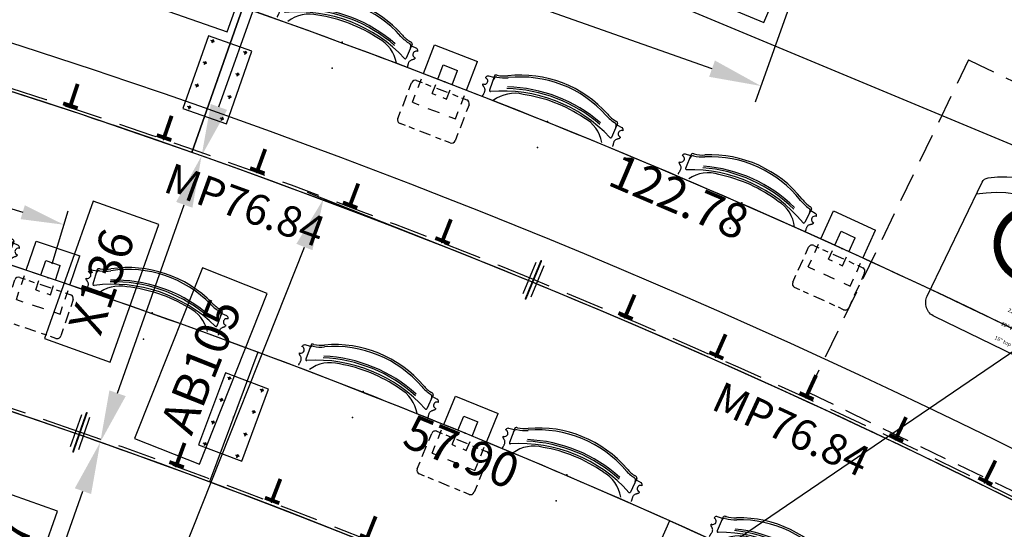
# Model space of a CAD drawing. Extents: x 0 to 13588, y 0 to 4617.
# Drawn here: x 10733 to 10861, y 2575 to 2641 of the extents above; entities that cross this region are included whole.
import ezdxf
from ezdxf.enums import TextEntityAlignment as Align

# ---------------------------------------------------------------- set-up
doc = ezdxf.new("R2010")
doc.units = 0
doc.header["$LTSCALE"] = 10
doc.header["$MEASUREMENT"] = 0
doc.linetypes.add('DASHED', pattern=[0.75, 0.5, -0.25])
doc.layers.get('0').update_dxf_attribs({"linetype": 'CONTINUOUS'})
doc.layers.get('Defpoints').update_dxf_attribs({"linetype": 'CONTINUOUS'})
for name, color, linetype in [('1', 4, 'CONTINUOUS'), ('A-FURN-FIXD', 7, 'CONTINUOUS'), ('A-FURN-FIXD-JOINPLATE', 7, 'CONTINUOUS'), ('A-FURN-FIXD-JOINPLATE-CENTER', 31, 'CONTINUOUS'), ('A-FURN-FIXD-LOOSE', 7, 'CONTINUOUS'), ('A-FURN-FIXD-MODESTY', 140, 'CONTINUOUS'), ('A-FURN-FIXD-TAGS', 7, 'CONTINUOUS'), ('A-FURN-FIXD-TBL-TAG', 7, 'CONTINUOUS'), ('A-FURN-SEAT', 7, 'CONTINUOUS'), ('A-FURN-SEAT-TOPFLANGE', 9, 'CONTINUOUS'), ('Dimensions', 7, 'CONTINUOUS'), ('FieldVerifyDimen4', 21, 'CONTINUOUS'), ('FieldVerifyDimen5', 32, 'CONTINUOUS'), ('Notes', 9, 'CONTINUOUS'), ('Shell', 145, 'CONTINUOUS'), ('Tops', 31, 'CONTINUOUS')]:
    doc.layers.add(name, color=color, linetype=linetype)
doc.layers.add('LayoutLines', color=2, linetype='CONTINUOUS', plot=False)
doc.styles.add('BOLD', font='arialbd.ttf')
doc.styles.get("Standard").update_dxf_attribs({"font": 'simplex.shx'})
doc.dimstyles.new('Checker', dxfattribs={"dimscale": 36, "dimtxt": 0.125, "dimasz": 0.1875, "dimexe": 0.0625, "dimexo": 0.0625, "dimgap": -0.0625, "dimtad": 1, "dimdec": 3, "dimzin": 3, "dimdsep": 46, "dimlunit": 4, "dimtxsty": 'BOLD', "dimcen": 0.0625, "dimadec": 0, "dimazin": 0, "dimtfac": 1, "dimtdec": 3, "dimtofl": 0, "dimtmove": 0, "dimatfit": 3, "dimfxl": 1, "dimfrac": 2, "dimtolj": 1, "dimtzin": 0, "dimarcsym": 0})
doc.dimstyles.new('FIXED', dxfattribs={"dimscale": 30, "dimtxt": 0.125, "dimasz": 0.1875, "dimexe": 0.0625, "dimexo": 0.0625, "dimgap": 0.0625, "dimtad": 1, "dimdec": 4, "dimzin": 3, "dimdsep": 46, "dimlunit": 4, "dimtxsty": 'Standard', "dimcen": 0.0625, "dimadec": 0, "dimazin": 0, "dimtfac": 1, "dimtdec": 4, "dimtofl": 0, "dimtmove": 0, "dimatfit": 3, "dimfxl": 1, "dimfrac": 2, "dimtolj": 1, "dimtzin": 0, "dimarcsym": 0})

# ---------------------------------------------------------------- blocks, each defined once
blk = doc.blocks.new('*D931')
at = {"layer": 'Defpoints', "color": 0, "transparency": 16777216}
for p in [(10464.6, 2677.24), (10464.6, 2677.24), (11072.18, 2435.87)]:
    blk.add_point(p, dxfattribs=at)
at = {"layer": 'FieldVerifyDimen5', "color": 0, "lineweight": -2, "transparency": 16777216}
for p, q in [((11065.91, 2438.36), (10470.88, 2674.75)), ((10761.65, 2571.5), (10758.27, 2563)), ((10783.56, 2562.8), (10761.65, 2571.5)), ((10758.27, 2563), (10780.18, 2554.29)), ((10780.18, 2554.29), (10783.56, 2562.8))]:
    blk.add_line(p, q, dxfattribs=at)
at = {"layer": 'FieldVerifyDimen5', "color": 0, "transparency": 16777216}
for points in [[(10471.29, 2675.79), (10470.46, 2673.7), (10464.6, 2677.24)], [(11066.33, 2439.4), (11065.49, 2437.31), (11072.18, 2435.87)]]:
    blk.add_solid(points, dxfattribs=at)
at = {"layer": 'FieldVerifyDimen5', "color": 0, "transparency": 16777216, "insert": (10770.91, 2562.9), "char_height": 4.5, "attachment_point": 5, "rotation": 338.3334, "style": 'BOLD'}
blk.add_mtext('\\A1;CD105', dxfattribs=at)
blk = doc.blocks.new('*D932')
at = {"layer": 'Defpoints', "color": 0, "transparency": 16777216}
for p in [(10463.71, 2637.75), (11044.21, 2407.9), (11044.21, 2407.9)]:
    blk.add_point(p, dxfattribs=at)
at = {"layer": 'FieldVerifyDimen5', "color": 0, "lineweight": -2, "transparency": 16777216}
for p, q in [((10469.99, 2635.27), (11037.94, 2410.38)), ((10719.13, 2548.88), (10715.76, 2540.37)), ((10741.1, 2540.18), (10719.13, 2548.88)), ((10715.76, 2540.37), (10737.73, 2531.67)), ((10737.73, 2531.67), (10741.1, 2540.18))]:
    blk.add_line(p, q, dxfattribs=at)
at = {"layer": 'FieldVerifyDimen5', "color": 0, "transparency": 16777216}
for points in [[(10470.4, 2636.31), (10469.57, 2634.22), (10463.71, 2637.75)], [(11038.35, 2411.43), (11037.52, 2409.33), (11044.21, 2407.9)]]:
    blk.add_solid(points, dxfattribs=at)
at = {"layer": 'FieldVerifyDimen5', "color": 0, "transparency": 16777216, "insert": (10728.43, 2540.27), "char_height": 4.5, "attachment_point": 5, "rotation": 338.3984, "style": 'BOLD'}
blk.add_mtext('\\A1;CD104', dxfattribs=at)
blk = doc.blocks.new('*D933')
at = {"layer": 'Defpoints', "color": 0, "transparency": 16777216}
for p in [(10462.82, 2598.26), (10462.82, 2598.26), (11016.24, 2379.92)]:
    blk.add_point(p, dxfattribs=at)
at = {"layer": 'FieldVerifyDimen5', "color": 0, "lineweight": -2, "transparency": 16777216}
for p, q in [((11009.96, 2382.4), (10469.1, 2595.78)), ((10708.68, 2513.52), (10705.32, 2505.01)), ((10730.54, 2504.9), (10708.68, 2513.52)), ((10705.32, 2505.01), (10727.18, 2496.38)), ((10727.18, 2496.38), (10730.54, 2504.9))]:
    blk.add_line(p, q, dxfattribs=at)
at = {"layer": 'FieldVerifyDimen5', "color": 0, "transparency": 16777216}
for points in [[(10469.51, 2596.83), (10468.69, 2594.74), (10462.82, 2598.26)], [(11010.37, 2383.45), (11009.55, 2381.35), (11016.24, 2379.92)]]:
    blk.add_solid(points, dxfattribs=at)
at = {"layer": 'FieldVerifyDimen5', "color": 0, "transparency": 16777216, "insert": (10717.93, 2504.95), "char_height": 4.5, "attachment_point": 5, "rotation": 338.4695, "style": 'BOLD'}
blk.add_mtext('\\A1;CD103', dxfattribs=at)
blk = doc.blocks.new('*D942')
at = {"layer": 'Defpoints', "color": 0, "transparency": 16777216}
for p in [(10772.66, 2618.06), (10790.08, 2611.14), (10768.39, 2556.55)]:
    blk.add_point(p, dxfattribs=at)
at = {"layer": 'FieldVerifyDimen5', "color": 0, "lineweight": -2, "transparency": 16777216}
for p, q in [((10787.99, 2611.97), (10770.57, 2618.89)), ((10753.47, 2569.75), (10770.17, 2611.78)), ((10756.89, 2609.08), (10748.07, 2586.89)), ((10765.34, 2605.72), (10756.89, 2609.08)), ((10756.52, 2583.53), (10765.34, 2605.72)), ((10748.07, 2586.89), (10756.52, 2583.53)), ((10766.3, 2557.38), (10748.89, 2564.3))]:
    blk.add_line(p, q, dxfattribs=at)
at = {"layer": 'FieldVerifyDimen5', "color": 0, "transparency": 16777216}
for points in [[(10769.12, 2612.2), (10771.21, 2611.37), (10772.66, 2618.06)], [(10752.42, 2570.16), (10754.51, 2569.33), (10750.98, 2563.47)]]:
    blk.add_solid(points, dxfattribs=at)
at = {"layer": 'FieldVerifyDimen5', "color": 0, "transparency": 16777216, "insert": (10756.71, 2596.31), "char_height": 4.5, "attachment_point": 5, "rotation": 68.3334, "style": 'BOLD'}
blk.add_mtext('\\A1;AB105', dxfattribs=at)
blk = doc.blocks.new('*D964')
at = {"layer": 'Defpoints', "color": 0, "transparency": 16777216}
for p in [(10743.61, 2586.4), (10743.61, 2586.4), (10730.43, 2549.17)]:
    blk.add_point(p, dxfattribs=at)
at = {"layer": 'FieldVerifyDimen4', "color": 0, "lineweight": -2, "transparency": 16777216}
for p, q in [((10729.48, 2580.48), (10723.17, 2562.66)), ((10738.05, 2577.44), (10729.48, 2580.48)), ((10732.68, 2555.53), (10741.36, 2580.04)), ((10731.74, 2559.63), (10738.05, 2577.44)), ((10723.17, 2562.66), (10731.74, 2559.63))]:
    blk.add_line(p, q, dxfattribs=at)
at = {"layer": 'FieldVerifyDimen4', "color": 0, "transparency": 16777216}
for points in [[(10740.3, 2580.41), (10742.42, 2579.66), (10743.61, 2586.4)], [(10731.62, 2555.9), (10733.74, 2555.15), (10730.43, 2549.17)]]:
    blk.add_solid(points, dxfattribs=at)
at = {"layer": 'FieldVerifyDimen4', "color": 0, "transparency": 16777216, "insert": (10730.61, 2570.05), "char_height": 4.5, "attachment_point": 5, "rotation": 70.503, "style": 'BOLD'}
blk.add_mtext('\\A1;X137', dxfattribs=at)
blk = doc.blocks.new('*D965')
at = {"layer": 'Defpoints', "color": 0, "transparency": 16777216}
for p in [(10756.79, 2623.64), (10756.79, 2623.64), (10743.61, 2586.4)]:
    blk.add_point(p, dxfattribs=at)
at = {"layer": 'FieldVerifyDimen4', "color": 0, "lineweight": -2, "transparency": 16777216}
for p, q in [((10742.67, 2617.74), (10736.34, 2599.87)), ((10751.24, 2614.71), (10742.67, 2617.74)), ((10745.86, 2592.76), (10754.54, 2617.27)), ((10744.92, 2596.83), (10751.24, 2614.71)), ((10736.34, 2599.87), (10744.92, 2596.83))]:
    blk.add_line(p, q, dxfattribs=at)
at = {"layer": 'FieldVerifyDimen4', "color": 0, "transparency": 16777216}
for points in [[(10753.48, 2617.65), (10755.6, 2616.9), (10756.79, 2623.64)], [(10744.8, 2593.14), (10746.92, 2592.39), (10743.61, 2586.4)]]:
    blk.add_solid(points, dxfattribs=at)
at = {"layer": 'FieldVerifyDimen4', "color": 0, "transparency": 16777216, "insert": (10743.79, 2607.29), "char_height": 4.5, "attachment_point": 5, "rotation": 70.503, "style": 'BOLD'}
blk.add_mtext('\\A1;X136', dxfattribs=at)
blk = doc.blocks.new('*D966')
at = {"layer": 'Defpoints', "color": 0, "transparency": 16777216}
for p in [(10774.01, 2672.25), (10774.01, 2672.25), (10756.79, 2623.64)]:
    blk.add_point(p, dxfattribs=at)
at = {"layer": 'FieldVerifyDimen4', "color": 0, "lineweight": -2, "transparency": 16777216}
for p, q in [((10759.05, 2630), (10771.75, 2665.89)), ((10757.87, 2660.68), (10751.54, 2642.78)), ((10766.45, 2657.65), (10757.87, 2660.68)), ((10760.11, 2639.75), (10766.45, 2657.65)), ((10751.54, 2642.78), (10760.11, 2639.75))]:
    blk.add_line(p, q, dxfattribs=at)
at = {"layer": 'FieldVerifyDimen4', "color": 0, "transparency": 16777216}
for points in [[(10770.69, 2666.27), (10772.81, 2665.52), (10774.01, 2672.25)], [(10757.99, 2630.38), (10760.11, 2629.62), (10756.79, 2623.64)]]:
    blk.add_solid(points, dxfattribs=at)
at = {"layer": 'FieldVerifyDimen4', "color": 0, "transparency": 16777216, "insert": (10758.99, 2650.21), "char_height": 4.5, "attachment_point": 5, "rotation": 70.503, "style": 'BOLD'}
blk.add_mtext('\\A1;X135', dxfattribs=at)
blk = doc.blocks.new('*D968')
at = {"layer": 'Defpoints', "color": 0, "transparency": 16777216}
for p in [(10710.86, 2690.29), (10834.44, 2646.54), (10829.55, 2632.73)]:
    blk.add_point(p, dxfattribs=at)
at = {"layer": 'FieldVerifyDimen4', "color": 0, "lineweight": -2, "transparency": 16777216}
for p, q in [((10710.11, 2688.17), (10705.22, 2674.36)), ((10712.33, 2674.23), (10823.18, 2634.98)), ((10780.87, 2662), (10777.84, 2653.43)), ((10798.7, 2655.69), (10780.87, 2662)), ((10795.66, 2647.11), (10798.7, 2655.69)), ((10777.84, 2653.43), (10795.66, 2647.11)), ((10833.69, 2644.41), (10828.8, 2630.61))]:
    blk.add_line(p, q, dxfattribs=at)
at = {"layer": 'FieldVerifyDimen4', "color": 0, "transparency": 16777216}
for points in [[(10712.71, 2675.29), (10711.96, 2673.17), (10705.97, 2676.48)], [(10823.56, 2636.04), (10822.81, 2633.92), (10829.55, 2632.73)]]:
    blk.add_solid(points, dxfattribs=at)
at = {"layer": 'FieldVerifyDimen4', "color": 0, "transparency": 16777216, "insert": (10788.27, 2654.56), "char_height": 4.5, "attachment_point": 5, "rotation": 340.5027, "style": 'BOLD'}
blk.add_mtext('\\A1;X133', dxfattribs=at)
blk = doc.blocks.new('*D1015')
at = {"layer": 'Defpoints', "color": 0, "transparency": 16777216}
for p in [(10446.39, 2798.48), (11194.34, 2486.6), (11194.34, 2486.6)]:
    blk.add_point(p, dxfattribs=at)
at = {"layer": 'FieldVerifyDimen5', "color": 0, "lineweight": -2, "transparency": 16777216}
for p, q in [((10452.62, 2795.88), (11188.11, 2489.2)), ((10816.02, 2656.64), (10812.52, 2648.25)), ((10833.44, 2649.38), (10816.02, 2656.64)), ((10829.94, 2640.98), (10833.44, 2649.38)), ((10812.52, 2648.25), (10829.94, 2640.98))]:
    blk.add_line(p, q, dxfattribs=at)
at = {"layer": 'FieldVerifyDimen5', "color": 0, "transparency": 16777216}
for points in [[(10453.05, 2796.92), (10452.19, 2794.84), (10446.39, 2798.48)], [(11188.54, 2490.24), (11187.67, 2488.16), (11194.34, 2486.6)]]:
    blk.add_solid(points, dxfattribs=at)
at = {"layer": 'FieldVerifyDimen5', "color": 0, "transparency": 16777216, "insert": (10822.98, 2648.81), "char_height": 4.5, "attachment_point": 5, "rotation": 337.3652, "style": 'BOLD'}
blk.add_mtext('\\A1;X120', dxfattribs=at)
blk = doc.blocks.new('UNIV-Bnp')
at = {"layer": 'A-FURN-SEAT', "color": 5}
for p, q in [((-3, 0), (-3, 4)), ((-3, 4), (3, 4)), ((3, 0), (3, 4)), ((-1, 0), (-1, 2)), ((-1, 2), (1, 2)), ((1, 0), (1, 2)), ((-3, -1.95), (-3, -0.73)), ((-1, -2), (-1, -0.73)), ((1, -2), (1, -0.73)), ((3, -1.95), (3, -0.73)), ((-1, -2), (-0.5, -2)), ((0.5, -2), (1, -2)), ((-3, -4), (-3, -2.96)), ((3, -4), (3, -2.96)), ((-3, -4), (-2.1, -4)), ((-0.82, -4), (0.72, -4)), ((2.1, -4), (3, -4))]:
    blk.add_line(p, q, dxfattribs=at)
at = {"layer": 'A-FURN-SEAT'}
blk.add_point((0, 0), dxfattribs=at)
blk.add_point((0, 0), dxfattribs=at)
at = {"layer": 'A-FURN-SEAT', "color": 7}
blk.add_point((0, 0), dxfattribs=at)
blk.add_point((0, 0), dxfattribs=at)
at = {"layer": 'A-FURN-SEAT', "color": 31}
blk.add_point((0, 0), dxfattribs=at)
at = {"layer": 'A-FURN-SEAT-TOPFLANGE', "color": 9}
for p, q in [((-3.5, -1.15), (-2.75, -1.15)), ((-2.25, -1.15), (-1.5, -1.15)), ((-0.75, -1.15), (0.75, -1.15)), ((1.5, -1.15), (2.25, -1.15)), ((2.75, -1.15), (3.5, -1.15)), ((-4, -2.65), (-4, -1.65)), ((4, -1.65), (4, -2.65)), ((-4, -4.9), (-4, -3.4)), ((4, -3.4), (4, -4.9)), ((-4, -6.65), (-4, -5.65)), ((4, -5.65), (4, -6.65)), ((-2.75, -7.15), (-3.5, -7.15)), ((-1.5, -7.15), (-2.25, -7.15)), ((0.75, -7.15), (-0.75, -7.15)), ((2.25, -7.15), (1.5, -7.15)), ((3.5, -7.15), (2.75, -7.15))]:
    blk.add_line(p, q, dxfattribs=at)
for centre, start, end in [((-3.5, -1.65), 90, 180), ((3.5, -1.65), 0, 90), ((-3.5, -6.65), 180, 270), ((3.5, -6.65), 270, 0)]:
    blk.add_arc(centre, 0.5, start, end, dxfattribs=at)
at = {"layer": 'A-FURN-SEAT', "flags": 1}
for tag, p in [('MODEL', (-2.75, -3.79)), ('OPTION', (-2.75, -5.45)), ('DESCRIPTION', (-2.75, -7.12)), ('WRKGRP', (-2.75, -8.78))]:
    blk.add_attdef(tag, p, '', height=1, dxfattribs=at)
blk = doc.blocks.new('StriveChair')
at = {"layer": 'A-FURN-SEAT', "color": 232}
for p, q in [((-8.57, 2.83), (-9.27, 2.75)), ((-8.58, 3.04), (-8.51, 1.07)), ((8.58, 3.04), (8.51, 1.07)), ((8.57, 2.83), (9.27, 2.75)), ((-9.07, 0), (-9.07, 0.06)), ((9.07, 0), (9.07, 0.06))]:
    blk.add_line(p, q, dxfattribs=at)
for centre, radius, start, end in [((0, -9.84), 15.22, 62.7899, 117.2101), ((0, -9.84), 14.97, 62.7899, 117.2101), ((-9.23, 2.4), 0.351, 96.1106, 166.434), ((-8.39, 3.03), 0.19, 108.9591, 178.3213), ((-8.07, 2.55), 0.491, 110.919, 183.6377), ((-8.23, 2.67), 0.583, 93.8663, 112.2685), ((0, -16.18), 19.06, 64.0965, 115.9035), ((-8.99, 7.54), 4.35, 279.5409, 297.8023), ((-8.99, 7.54), 4.6, 279.3182, 297.8023), ((0, -15.61), 19.06, 70.0632, 109.9368), ((0, -15.84), 19.06, 70.0632, 109.9368), ((0, -16.75), 19.37, 77.3817, 102.6183), ((8.99, 7.54), 4.6, 242.1977, 260.6818), ((8.99, 7.54), 4.35, 242.1977, 260.4591), ((8.07, 2.55), 0.491, 356.3623, 69.081), ((8.23, 2.67), 0.583, 67.7315, 86.1337), ((8.39, 3.03), 0.19, 1.6787, 71.0409), ((9.23, 2.4), 0.351, 13.566, 83.8894), ((-9.56, 1.97), 0.438, 265.2843, 94.2143), ((-8.08, 1.97), 1.58, 160.9735, 163.993), ((-3.7, -2.34), 4.52, 96.7091, 148.8336), ((3.7, -2.34), 4.52, 31.1664, 83.2909), ((9.56, 1.97), 0.438, 85.7857, 274.7157), ((8.08, 1.97), 1.58, 16.007, 19.0265), ((-8.38, 1.08), 0.125, 182.1081, 295.9035), ((8.38, 1.08), 0.125, 244.0965, 357.8919)]:
    blk.add_arc(centre, radius, start, end, dxfattribs=at)
for points in [[(-9.07, 0.06), (-9.07, 0.07), (-9.07, 0.1), (-9.07, 0.16), (-9.07, 0.22), (-9.05, 0.31), (-9.04, 0.43), (-9.03, 0.57), (-9.02, 0.72), (-9.05, 0.87), (-9.12, 1.01), (-9.23, 1.12), (-9.33, 1.2), (-9.42, 1.27), (-9.5, 1.33), (-9.55, 1.4), (-9.58, 1.47), (-9.59, 1.52), (-9.6, 1.53)], [(9.07, 0.06), (9.07, 0.07), (9.07, 0.1), (9.07, 0.16), (9.07, 0.22), (9.05, 0.31), (9.04, 0.43), (9.03, 0.57), (9.02, 0.72), (9.05, 0.87), (9.12, 1.01), (9.23, 1.12), (9.33, 1.2), (9.42, 1.27), (9.5, 1.33), (9.55, 1.4), (9.58, 1.47), (9.59, 1.52), (9.6, 1.53)]]:
    blk.add_open_spline(points, degree=3, knots=[0, 0, 0, 0, 0.047682, 0.095372, 0.153546, 0.235317, 0.363037, 0.517737, 0.663813, 0.810695, 0.968037, 1.127481, 1.271195, 1.368628, 1.46083, 1.553625, 1.637147, 1.689222, 1.689222, 1.689222, 1.689222], dxfattribs=at)
at = {"layer": 'A-FURN-SEAT'}
for p in [(0, 0), (0, -3.62)]:
    blk.add_point(p, dxfattribs=at)
at = {"layer": 'A-FURN-SEAT', "flags": 1}
for tag, p in [('MODEL', (-5.34, -1.73)), ('OPTION', (-5.34, -3.39)), ('DESCRIPTION', (-5.34, -5.05)), ('WRKGRP', (-5.34, -6.72))]:
    blk.add_attdef(tag, p, '', height=1, dxfattribs=at)
blk = doc.blocks.new('UNIVBS2C27RSLSS0FHSTRPLNPNEBRSLS')
at = {"layer": '1'}
for name, p in [('StriveChair', (-14.3125, 0)), ('StriveChair', (14.3125, 0)), ('UNIV-Bnp', (0, 0))]:
    blk.add_blockref(name, p, dxfattribs=at)
blk = doc.blocks.new('TopLgth')
at = {"layer": 'A-FURN-FIXD'}
for tag, p, flags in [('MODEL', (-5.59, 7.31), 1), ('DESCRIPTION', (-5.59, 5.13), 9)]:
    blk.add_attdef(tag, p, '', height=1, rotation=360, dxfattribs=dict(at, flags=flags))
at = {"layer": 'A-FURN-FIXD', "flags": 9}
for tag, p in [('OPTION', (-5.85, 3.07)), ('WRKGRP', (-5.92, 1.49))]:
    blk.add_attdef(tag, p, '', height=1, dxfattribs=at)
at = {"layer": 'A-FURN-FIXD-TBL-TAG', "color": 4}
blk.add_attdef('LENGTH', text='', height=4.5, dxfattribs=at).set_placement((0.5, 0.04), align=Align.MIDDLE)
blk = doc.blocks.new('BTOP20130123.115014942')
at = {"layer": 'Tops'}
for p, q in [((-47.07, -2.61), (-42.74, 14.87)), ((43.8, -11.36), (37.7, -28.29))]:
    blk.add_line(p, q, dxfattribs=at)
for radius in [878, 860]:
    blk.add_arc((-253.73, -837.41), radius, 70.19179, 76.09563, dxfattribs=at)
at = {"layer": '1', "rotation": 343.14374124166}
blk.add_blockref('TopLgth', (0, 0), dxfattribs=at).add_auto_attribs({'LENGTH': '90.47'})
blk = doc.blocks.new('MPS')
at = {"layer": 'A-FURN-FIXD-MODESTY', "color": 6, "linetype": 'Continuous'}
for p, q in [((-0.56, -2.18), (-0.56, 2.25)), ((0.56, -2.18), (0.56, 2.25))]:
    blk.add_line(p, q, dxfattribs=at)
at = {"layer": 'A-FURN-FIXD-MODESTY', "color": 6, "const_width": 0.25}
blk.add_lwpolyline([(0, 2.71), (0, -2.64)], dxfattribs=at)
at = {"layer": 'A-FURN-FIXD-MODESTY', "color": 6}
for p in [(0, 2.71), (0, 0), (0, -2.64)]:
    blk.add_point(p, dxfattribs=at)
blk = doc.blocks.new('BRKTL')
at = {"layer": 'A-FURN-FIXD-MODESTY', "color": 232, "const_width": 0.5}
for points in [[(-0.25, 0), (-3.25, 0)], [(-0.25, -1), (-0.25, 1)]]:
    blk.add_lwpolyline(points, dxfattribs=at)
at = {"layer": 'A-FURN-FIXD-MODESTY', "color": 7}
blk.add_point((0, 0), dxfattribs=at)
at = {"layer": 'A-FURN-FIXD', "flags": 9}
for tag, p in [('MODEL', (-4.31, 4.35)), ('DESCRIPTION', (-4.31, 2.16))]:
    blk.add_attdef(tag, p, '', height=1, rotation=360, dxfattribs=at)
for tag, p in [('OPTION', (-4.28, 0.22)), ('WRKGRP', (-4.35, -1.36))]:
    blk.add_attdef(tag, p, '', height=1, dxfattribs=at)
blk = doc.blocks.new('MPAN20130123.11501848')
at = {"layer": 'A-FURN-FIXD-MODESTY', "linetype": 'DASHED'}
for start, end in [(70.68953, 76.60256), (64.77651, 70.68953)]:
    blk.add_arc((-217.27, -871.72), 899.87, start, end, dxfattribs=at)
at = {"layer": '1'}
for name, p, rotation in [('MPS', (80.31, -22.47), 160.6895650095023), ('BRKTL', (92.79, -26.95), 249.8448153695378), ('BRKTL', (105.21, -31.61), 249.0000975626504), ('BRKTL', (117.56, -36.46), 248.1553797557632)]:
    blk.add_blockref(name, p, dxfattribs=dict(at, rotation=rotation))
blk = doc.blocks.new('BTOP20130123.115022000')
at = {"layer": 'Tops'}
for p, q in [((-49.83, 27.48), (-57.17, 11.04)), ((50.97, -25.29), (41.65, -40.69))]:
    blk.add_line(p, q, dxfattribs=at)
for radius in [917.5, 899.5]:
    blk.add_arc((-424.1, -810.21), radius, 58.81573, 65.92522, dxfattribs=at)
at = {"layer": '1', "rotation": 332.3705068241221}
blk.add_blockref('TopLgth', (0, 0), dxfattribs=at).add_auto_attribs({'LENGTH': '113.85'})
blk = doc.blocks.new('kiEcadlayers')
at = {"layer": 'A-FURN-FIXD-TAGS'}
blk.add_point((0, 0), dxfattribs=at)
blk = doc.blocks.new('JoinPlt')
at = {"layer": 'A-FURN-FIXD-JOINPLATE', "color": 121}
for p, q in [((-3, 5), (-3, -5)), ((3, 5), (-3, 5)), ((3, -5), (3, 5)), ((-3, -5), (3, -5))]:
    blk.add_line(p, q, dxfattribs=at)
for centre in [(-2.25, 4.56), (2.25, 4.56), (-2.25, 1.56), (2.25, 1.56), (-2.25, -1.56), (2.25, -1.56), (-2.25, -4.56), (2.25, -4.56)]:
    blk.add_circle(centre, 0.125, dxfattribs=at)
at = {"layer": 'A-FURN-FIXD-JOINPLATE-CENTER', "color": 2}
for p, q in [((-2.5, 4.56), (-2, 4.56)), ((-2.25, 4.81), (-2.25, 4.31)), ((2, 4.56), (2.5, 4.56)), ((2.25, 4.81), (2.25, 4.31)), ((-2.5, 1.56), (-2, 1.56)), ((-2.25, 1.81), (-2.25, 1.31)), ((2, 1.56), (2.5, 1.56)), ((2.25, 1.81), (2.25, 1.31)), ((-2.5, -1.56), (-2, -1.56)), ((-2.25, -1.31), (-2.25, -1.81)), ((2, -1.56), (2.5, -1.56)), ((2.25, -1.31), (2.25, -1.81)), ((-2.5, -4.56), (-2, -4.56)), ((-2.25, -4.31), (-2.25, -4.81)), ((2, -4.56), (2.5, -4.56)), ((2.25, -4.31), (2.25, -4.81))]:
    blk.add_line(p, q, dxfattribs=at)
for p in [(-2.25, 4.56), (2.25, 4.56), (-2.25, 1.56), (2.25, 1.56), (-2.25, -1.56), (2.25, -1.56), (-2.25, -4.56), (2.25, -4.56)]:
    blk.add_point(p, dxfattribs=at)
blk.add_blockref('kiEcadlayers', (0, 0))
blk.add_blockref('kiEcadlayers', (0, 0))
at = {"layer": 'A-FURN-FIXD', "flags": 9}
for tag, p in [('DESCRIPTION', (5.98, -4.91)), ('OPTION', (7.52, -4.93)), ('WRKGRP', (9.1, -5)), ('MODEL', (4.27, -4.91))]:
    blk.add_attdef(tag, p, '', height=1, rotation=90, dxfattribs=at)
blk = doc.blocks.new('BTOP20130123.115022031')
at = {"layer": 'Tops'}
for p, q in [((-25.82, 13.32), (-32.11, -3.54)), ((27.75, -8.61), (20.41, -25.05))]:
    blk.add_line(p, q, dxfattribs=at)
for radius in [917.5, 899.5]:
    blk.add_arc((-346.52, -846.3), radius, 65.92522, 69.54082, dxfattribs=at)
at = {"layer": '1', "rotation": 337.7330520634655}
blk.add_blockref('TopLgth', (0, 0), dxfattribs=at).add_auto_attribs({'LENGTH': '57.90'})
blk = doc.blocks.new('BTOP20130123.115022052')
at = {"layer": 'Tops'}
for p, q in [((-58.23, 0.21), (-54.07, 17.72)), ((54.79, -15.36), (48.5, -32.22))]:
    blk.add_line(p, q, dxfattribs=at)
for radius in [917.5, 899.5]:
    blk.add_arc((-265.91, -874.99), radius, 69.54082, 76.65031, dxfattribs=at)
at = {"layer": '1', "rotation": 343.0955973429928}
blk.add_blockref('TopLgth', (0, 0), dxfattribs=at).add_auto_attribs({'LENGTH': '113.85'})
blk = doc.blocks.new('*D887')
at = {"layer": 'Defpoints', "color": 0, "transparency": 16777216}
for p in [(10681.41, 2624.57), (10738.9, 2614.68), (10736.82, 2607.79)]:
    blk.add_point(p, dxfattribs=at)
at = {"layer": 'Dimensions', "color": 0, "lineweight": -2, "transparency": 16777216}
for p, q in [((10681.96, 2626.36), (10684.04, 2633.25)), ((10688.88, 2629.83), (10733.52, 2616.31)), ((10737.36, 2609.59), (10739.45, 2616.48))]:
    blk.add_line(p, q, dxfattribs=at)
at = {"layer": 'Dimensions', "color": 0, "transparency": 16777216}
for points in [[(10689.16, 2630.72), (10688.61, 2628.93), (10683.5, 2631.46)], [(10733.79, 2617.21), (10733.25, 2615.41), (10738.9, 2614.68)]]:
    blk.add_solid(points, dxfattribs=at)
at = {"layer": 'Dimensions', "color": 0, "transparency": 16777216, "insert": (10712.57, 2627.6), "char_height": 3.75, "attachment_point": 5, "rotation": 343.1564}
blk.add_mtext('\\A1;4\'-9 7/8"', dxfattribs=at)
blk = doc.blocks.new('BRKTR')
at = {"layer": 'A-FURN-FIXD-MODESTY', "color": 232, "const_width": 0.5}
for points in [[(-0.25, 0), (-3.25, 0)], [(-0.25, -1), (-0.25, 1)]]:
    blk.add_lwpolyline(points, dxfattribs=at)
at = {"layer": 'A-FURN-FIXD-MODESTY', "color": 7}
blk.add_point((0, 0), dxfattribs=at)
at = {"layer": 'A-FURN-FIXD', "flags": 9}
for tag, p in [('MODEL', (-4.31, 4.35)), ('DESCRIPTION', (-4.31, 2.16))]:
    blk.add_attdef(tag, p, '', height=1, rotation=360, dxfattribs=at)
for tag, p in [('OPTION', (-4.37, 0.18)), ('WRKGRP', (-4.44, -1.39))]:
    blk.add_attdef(tag, p, '', height=1, dxfattribs=at)
blk = doc.blocks.new('MPAN')
at = {"layer": 'A-FURN-FIXD', "flags": 1}
for tag, p in [('MODEL', (-6.09, 5.53)), ('DESCRIPTION', (-6.09, 3.35))]:
    blk.add_attdef(tag, p, '', height=1, rotation=360, dxfattribs=at)
at = {"layer": 'A-FURN-FIXD', "flags": 9}
for tag, p in [('OPTION', (-6.32, 1.21)), ('WRKGRP', (-6.39, -0.37))]:
    blk.add_attdef(tag, p, '', height=1, dxfattribs=at)
at = {"layer": 'A-FURN-FIXD-MODESTY', "color": 140}
blk.add_attdef('LENGTH', text='', height=4, dxfattribs=at).set_placement((0, 0), align=Align.MIDDLE)
blk = doc.blocks.new('MPAN20130123.12543461')
at = {"layer": 'A-FURN-FIXD-MODESTY', "linetype": 'DASHED'}
for start, end in [(67.69219, 72.40189), (62.98249, 67.69219)]:
    blk.add_arc((-215.34, -914.57), 939.37, start, end, dxfattribs=at)
at = {"layer": '1'}
for name, p, rotation in [('BRKTL', (80.91, -23.14), 251.6169371404492), ('BRKTL', (93.09, -27.28), 250.831987171548), ('BRKTL', (105.22, -31.59), 250.0470372026466), ('BRKTR', (117.28, -36.06), 249.2620872337456), ('BRKTR', (129.29, -40.7), 248.4771372648443), ('MPS', (141.23, -45.5), 157.6922177916644), ('BRKTL', (153.1, -50.47), 246.9072373270419), ('BRKTL', (164.9, -55.6), 246.1222873581407), ('BRKTL', (176.63, -60.89), 245.3373373892394), ('BRKTR', (188.29, -66.34), 244.5523874203381), ('BRKTR', (199.88, -71.95), 243.767437451437)]:
    blk.add_blockref(name, p, dxfattribs=dict(at, rotation=rotation))
for p, rotation in [((103.51, -36.29), 340.0470677306919), ((174.55, -65.43), 335.3373678601802)]:
    blk.add_blockref('MPAN', p, dxfattribs=dict(at, rotation=rotation)).add_auto_attribs({'LENGTH': 'MP76.84'})
blk = doc.blocks.new('*X578')
at = {"color": 0}
for p, q in [((1841.602, 907.47), (1842.26, 908.127)), ((1841.603, 907.427), (1842.302, 908.126)), ((1841.604, 907.516), (1842.214, 908.126)), ((1841.607, 907.387), (1842.343, 908.122)), ((1841.609, 907.565), (1842.164, 908.12)), ((1841.613, 907.348), (1842.381, 908.116)), ((1841.62, 907.62), (1842.109, 908.11)), ((1841.621, 907.312), (1842.417, 908.108)), ((1841.63, 907.277), (1842.452, 908.099)), ((1841.638, 907.682), (1842.047, 908.092)), ((1841.642, 907.244), (1842.485, 908.088)), ((1841.654, 907.212), (1842.517, 908.075)), ((1841.668, 907.182), (1842.547, 908.062)), ((1841.669, 907.757), (1841.972, 908.061)), ((1841.683, 907.153), (1842.577, 908.047)), ((1841.699, 907.125), (1842.605, 908.03)), ((1841.716, 907.098), (1842.631, 908.013)), ((1841.735, 907.072), (1842.657, 907.995)), ((1841.743, 907.876), (1841.853, 907.986)), ((1841.754, 907.048), (1842.682, 907.975)), ((1841.775, 907.024), (1842.705, 907.955)), ((1841.797, 907.001), (1842.728, 907.933)), ((1841.819, 906.98), (1842.75, 907.91)), ((1841.843, 906.959), (1842.77, 907.886)), ((1841.868, 906.94), (1842.789, 907.862)), ((1841.894, 906.922), (1842.808, 907.836)), ((1841.921, 906.905), (1842.825, 907.809)), ((1841.949, 906.889), (1842.841, 907.781)), ((1841.978, 906.874), (1842.856, 907.751)), ((1842.009, 906.86), (1842.869, 907.721)), ((1842.041, 906.848), (1842.882, 907.689)), ((1842.074, 906.837), (1842.892, 907.655)), ((1842.109, 906.828), (1842.902, 907.62)), ((1842.146, 906.82), (1842.909, 907.584)), ((1842.184, 906.815), (1842.915, 907.545)), ((1842.225, 906.811), (1842.918, 907.505)), ((1842.268, 906.81), (1842.919, 907.461)), ((1842.315, 906.812), (1842.917, 907.415)), ((1842.365, 906.818), (1842.911, 907.365)), ((1842.42, 906.83), (1842.9, 907.309)), ((1842.484, 906.849), (1842.88, 907.246)), ((1842.562, 906.883), (1842.846, 907.167)), ((1842.716, 906.993), (1842.737, 907.014))]:
    blk.add_line(p, q, dxfattribs=at)
blk = doc.blocks.new('symbol')
at = {"layer": 'Notes', "color": 4, "const_width": 0.938}
for points in [[(-7.82, -1.34), (-1.59, 0), (-2.88, 4.99), (2.59, 6.58), (1.89, 8.7)], [(-4.62, -0.39), (-5.19, 2.34)]]:
    blk.add_lwpolyline(points, dxfattribs=at)
blk.add_lwpolyline([(-4.62, -0.68, 3.584311), (-2.74, 3.77, 3.584311)], format="xyb", dxfattribs=at)
at = {"layer": 'Notes', "color": 4, "xscale": 1.875, "yscale": 1.875, "zscale": 1.875, "rotation": 90}
blk.add_blockref('*X578', (1692.78, -3455.47), dxfattribs=at)
blk = doc.blocks.new('hdcp')
at = {"layer": 'Defpoints'}
for p in [(-12, 0), (-10, 0), (-8, 0), (-6, 0), (-4, 0), (-2, 0), (0, 0)]:
    blk.add_point(p, dxfattribs=at)
at = {"layer": 'Notes', "color": 163, "linetype": 'Continuous', "ltscale": 0.25}
for p, q in [((-27.6, 18), (-31, 18)), ((-21.95, 18), (-25.72, 18)), ((-16.31, 18), (-20.07, 18)), ((-10.66, 18), (-14.42, 18)), ((-5.01, 18), (-8.77, 18)), ((0.64, 18), (-3.12, 18)), ((6.29, 18), (2.53, 18)), ((11.94, 18), (8.18, 18)), ((17, 18), (13.83, 18)), ((-31, -18), (-27.6, -18)), ((-25.72, -18), (-21.95, -18)), ((-20.07, -18), (-16.31, -18)), ((-14.42, -18), (-10.66, -18)), ((-8.77, -18), (-5.01, -18)), ((-3.12, -18), (0.64, -18)), ((2.53, -18), (6.29, -18)), ((8.18, -18), (11.94, -18)), ((13.83, -18), (17, -18))]:
    blk.add_line(p, q, dxfattribs=at)
at = {"layer": 'Notes', "color": 163, "linetype": 'Continuous', "ltscale": 0.5}
for p, q in [((-31, 16.5), (-31, 18)), ((17, 16.5), (17, 18)), ((-31, 14.4), (-31, 16.5)), ((17, 14.4), (17, 16.5)), ((-31, 9), (-31, 12.6)), ((17, 9), (17, 12.6)), ((-31, 3.6), (-31, 7.2)), ((17, 3.6), (17, 7.2)), ((-31, -1.8), (-31, 1.8)), ((17, -1.8), (17, 1.8)), ((-31, -7.2), (-31, -3.6)), ((17, -7.2), (17, -3.6)), ((-31, -12.6), (-31, -9)), ((17, -12.6), (17, -9)), ((-31, -16.5), (-31, -14.4)), ((17, -16.5), (17, -14.4)), ((-31, -18), (-31, -16.5)), ((17, -18), (17, -16.5))]:
    blk.add_line(p, q, dxfattribs=at)
at = {"layer": 'Notes'}
blk.add_blockref('symbol', (-13, 0), dxfattribs=at)
at = {"layer": 'Defpoints'}
for s, p in [('30" top', (-11.75, 0.76)), ('28" top', (-9.75, 0.76)), ('26" top', (-7.75, 0.76)), ('24" top', (-5.75, 0.76)), ('22" top', (-3.75, 0.76)), ('20" top', (-1.75, 0.76)), ('18" top', (0.25, 0.76))]:
    blk.add_text(s, height=0.5, rotation=90, dxfattribs=at).set_placement(p)
at = {"layer": 'Notes', "color": 163, "linetype": 'Continuous', "ltscale": 0.25}
blk.add_text('36" x 48"', height=3, rotation=90, dxfattribs=at).set_placement((-24, 0), align=Align.CENTER)
blk = doc.blocks.new('UNIVBS1L27RSNSS0FHSTRPLNPNEBRSNS')
at = {"layer": '1'}
for name, p in [('StriveChair', (-14.3125, 0)), ('UNIV-Bnp', (0, 0))]:
    blk.add_blockref(name, p, dxfattribs=at)
blk = doc.blocks.new('CH1')
at = {"layer": 'A-FURN-FIXD-LOOSE', "color": 113}
blk.add_lwpolyline([(-9.05, -8.27, -0.251357), (-9.5, -7.44), (-9.5, 9, -0.414214), (-7.5, 11), (7.5, 11, -0.414214), (9.5, 9), (9.5, -7.44, -0.251357), (9.05, -8.27, -0.30156)], format="xyb", close=True, dxfattribs=at)
blk.add_arc((0, 8), 16.67, 235.2632, 304.7368, dxfattribs=at)
blk.add_point((0, 0), dxfattribs=at)
blk = doc.blocks.new('BTOP20130123.145317550')
at = {"layer": 'Tops'}
for p, q in [((-56.86, -2.86), (-52.41, 16.64)), ((53.2, -13.9), (46.55, -32.77))]:
    blk.add_line(p, q, dxfattribs=at)
for radius in [959, 939]:
    blk.add_arc((-265.57, -918.37), radius, 70.58532, 77.15733, dxfattribs=at)
at = {"layer": '1', "rotation": 343.8713580575304}
blk.add_blockref('TopLgth', (0, 0), dxfattribs=at).add_auto_attribs({'LENGTH': '110.00'})
blk = doc.blocks.new('BTOP20130123.145341600')
at = {"layer": 'Tops'}
for p, q in [((-62.68, 6.14), (-56.03, 25.01)), ((56.84, -23.1), (47.84, -40.96))]:
    blk.add_line(p, q, dxfattribs=at)
for radius in [959, 939]:
    blk.add_arc((-374.81, -879.46), radius, 63.24965, 70.58532, dxfattribs=at)
at = {"layer": '1', "rotation": 336.9175162991828}
blk.add_blockref('TopLgth', (0, 0), dxfattribs=at).add_auto_attribs({'LENGTH': '122.78'})

msp = doc.modelspace()

# ---------------------------------------------------------------- linework, layer by layer
at = {"layer": 'Dimensions'}
msp.add_line((10762.16918, 2642.94869), (10755.52114, 2624.08639), dxfattribs=at)
at = {"layer": 'LayoutLines'}
for radius, start, end in [(945, 58.22704254, 77.15733206), (939, 58.22704254, 77.15733206), (899.5, 58.81573076, 76.65031094)]:
    msp.add_arc((10443.39485, 1738.47983), radius, start, end, dxfattribs=at)
at = {"layer": 'Shell'}
msp.add_lwpolyline([(11399.08354, 2963.50314), (9431.29591, 1624.25866)], dxfattribs=at)
for radius, start, end in [(1083, 44.84128573, 135.05291321), (1060, 44.89189469, 134.99997191), (939, 47.96068409, 88.70539606), (899.5, 48.09082105, 88.70539606), (860, 48.23293071, 88.70539606)]:
    msp.add_arc((10443.38906, 1738.48232), radius, start, end, dxfattribs=at)
at = {"layer": 'Tops'}
for radius, start, end in [(959, 58.22704254, 77.15733206), (917.5, 58.81573076, 76.65031094), (878, 59.46019231, 76.09563212)]:
    msp.add_arc((10443.39485, 1738.47983), radius, start, end, dxfattribs=at)

# ---------------------------------------------------------------- block references
at = {"layer": '1'}
for name, p in [('BTOP20130123.145317550', (10708.96727, 2656.85192)), ('MPAN20130123.12543461', (10658.73803, 2653.05378)), ('BTOP20130123.145341600', (10818.20075, 2617.94361)), ('BTOP20130123.115022052', (10709.30972, 2613.46528)), ('MPAN20130123.11501848', (10660.66529, 2610.19595)), ('BTOP20130123.115022031', (10789.91983, 2584.78397)), ('BTOP20130123.115014942', (10697.12053, 2575.88552)), ('BTOP20130123.115022000', (10867.49664, 2548.69457))]:
    msp.add_blockref(name, p, dxfattribs=at)
for name, p, rotation in [('UNIVBS2C27RSLSS0FHSTRPLNPNEBRSLS', (10735.63122, 2651.86852), 342.2577618671212), ('UNIVBS2C27RSLSS0FHSTRPLNPNEBRSLS', (10788.44103, 2633.25586), 338.9119167810703), ('JoinPlt', (10758.84509, 2633.51734), 160.5853202932295), ('UNIVBS1L27RSNSS0FHSTRPLNPNEBRSNS', (10840.07454, 2611.59278), 335.5663704213029), ('CH1', (10863.63934, 2609.38945), 154.241058136852), ('UNIVBS2C27RSLSS0FHSTRPLNPNEBRSLS', (10736.81967, 2607.79458), 341.3483094876604), ('UNIVBS2C27RSLSS0FHSTRPLNPNEBRSLS', (10791.05659, 2587.56025), 337.7327086151266), ('JoinPlt', (10760.95189, 2589.67298), 159.5408212906118), ('UNIVBS2C27RSLSS0FHSTRPLNPNEBRSLS', (10714.91995, 2573.43978), 341.9853887460104), ('UNIVBS2C27RSLSS0FHSTRPLNPNEBRSLS', (10843.90954, 2563.9459), 334.1171077366766)]:
    msp.add_blockref(name, p, dxfattribs=dict(at, rotation=rotation))
at = {"layer": 'Dimensions', "rotation": 244.2410581368543}
msp.add_blockref('hdcp', (10859.29348, 2600.38315), dxfattribs=at)

# ---------------------------------------------------------------- dimensions: what is measured, and where the dimension line sits
at = {"layer": 'Dimensions'}
dim = msp.add_aligned_dim(p1=(10681.41468, 2624.56832), p2=(10736.81967, 2607.79458), distance=7.19618, dimstyle='FIXED', dxfattribs=at)
dim.commit()
dim.dimension.update_dxf_attribs({"geometry": '*D887', "text_midpoint": (10712.57352, 2627.59804)})
at = {"layer": 'FieldVerifyDimen4'}
dim = msp.add_linear_dim(base=(10829.54786, 2632.72887), p1=(10710.85627, 2690.29122), p2=(10834.43638, 2646.53567), angle=340.5026621, text='X133', dimstyle='Checker', dxfattribs=at)
dim.commit()
dim.dimension.update_dxf_attribs({"geometry": '*D968', "text_midpoint": (10785.99801, 2648.14841), "dimtype": 161})
for p1, p2, text, picture, middle in [((10756.79311, 2623.63662), (10774.00678, 2672.25462), 'X135', '*D966', (10758.99214, 2650.21436)), ((10743.60969, 2586.40159), (10756.79311, 2623.63662), 'X136', '*D965', (10743.7936, 2607.28784)), ((10730.42627, 2549.16656), (10743.60969, 2586.40159), 'X137', '*D964', (10730.61018, 2570.05281))]:
    dim = msp.add_aligned_dim(p1=p1, p2=p2, distance=0, text=text, dimstyle='Checker', dxfattribs=at)
    dim.commit()
    dim.dimension.update_dxf_attribs({"geometry": picture, "text_midpoint": middle})
at = {"layer": 'FieldVerifyDimen5'}
for p1, p2, text, picture, middle in [((10446.38855, 2798.4756), (11194.33647, 2486.60193), 'X120', '*D1015', (10822.9786, 2648.81278)), ((11072.18303, 2435.86525), (10464.60427, 2677.24027), 'CD105', '*D931', (10770.91412, 2562.89718))]:
    dim = msp.add_aligned_dim(p1=p1, p2=p2, distance=0, text=text, dimstyle='Checker', dxfattribs=at)
    dim.commit()
    dim.dimension.update_dxf_attribs({"geometry": picture, "text_midpoint": middle})
for base, p1, p2, angle, text, picture, middle in [((11044.21351, 2407.89539), (10463.71207, 2637.75035), (11044.21351, 2407.89539), 338.3984491, 'CD104', '*D932', (10725.91902, 2533.92706)), ((10772.66144, 2618.05686), (10768.39365, 2556.55276), (10790.0787, 2611.13744), 68.3333806, 'AB105', '*D942', (10763.02382, 2593.79747)), ((10462.81988, 2598.26042), (11016.24039, 2379.92195), (10462.81988, 2598.26042), 158.4695039, 'CD103', '*D933', (10715.42308, 2498.60203))]:
    dim = msp.add_linear_dim(base=base, p1=p1, p2=p2, angle=angle, text=text, dimstyle='Checker', dxfattribs=at)
    dim.commit()
    dim.dimension.update_dxf_attribs({"geometry": picture, "text_midpoint": middle, "dimtype": 161})

doc.saveas('drawing.dxf')
